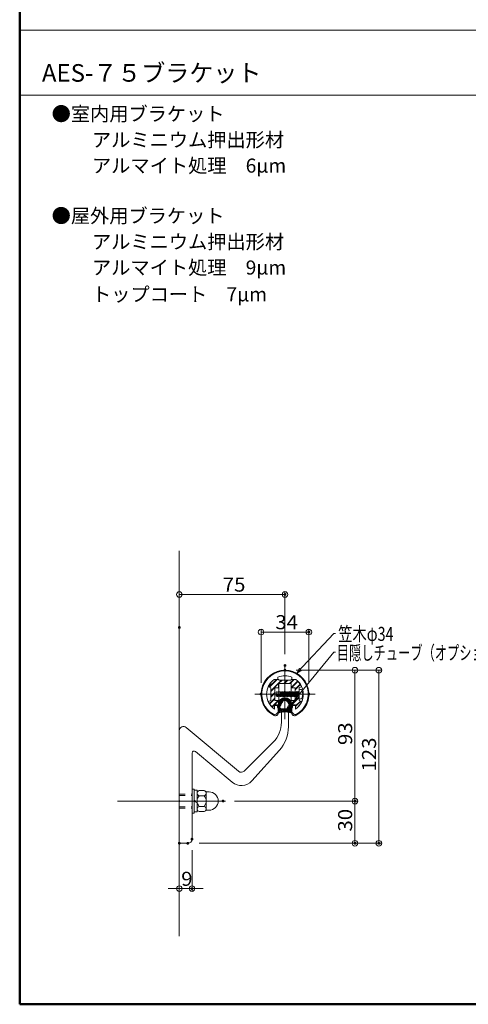
# Model space of a CAD drawing. Units: millimetres. Extents: x -1000 to 1063, y -693 to 692.
# Drawn here: x -1000 to -681, y -693 to 7 of the extents above; entities that cross this region are included whole.
import ezdxf

# ---------------------------------------------------------------- set-up
doc = ezdxf.new("R2010")
doc.units = ezdxf.units.MM
doc.header["$LTSCALE"] = 5
doc.linetypes.add('JWW_DASHED1', pattern=[1.693333, 0.846667, -0.846667])
for name, color, linetype in [('02壁', 7, 'Continuous'), ('05製品投影', 7, 'Continuous'), ('08文字', 7, 'Continuous'), ('1', 7, 'Continuous'), ('center', 7, 'Continuous'), ('CSLAYER1', 7, 'Continuous'), ('CYA_M', 7, 'Continuous'), ('CYA_SS', 7, 'Continuous'), ('GRE_M', 7, 'Continuous'), ('moji', 7, 'Continuous'), ('PARTS5', 7, 'Continuous'), ('RED-D', 7, 'Continuous'), ('sunpou', 7, 'Continuous'), ('YEL_M', 7, 'Continuous'), ('zumenwaku', 7, 'Continuous'), ('六角ボルト', 7, 'Continuous'), ('ﾌﾞﾗｹｯﾄ', 7, 'Continuous')]:
    doc.layers.add(name, color=color, linetype=linetype)
doc.styles.add('ＭＳ ゴシック', font='txt', dxfattribs={"height": 1})
doc.styles.add('ＭＳ Ｐゴシック', font='txt', dxfattribs={"height": 1})

# ---------------------------------------------------------------- blocks, each defined once
blk = doc.blocks.new('_ORIGIN_0-6_')
at = {"layer": 'sunpou', "color": 1, "linetype": 'Continuous', "lineweight": 5}
blk.add_line((0, 0), (-1, 0), dxfattribs=at)
blk.add_circle((0, 0), 0.5, dxfattribs=at)
blk = doc.blocks.new('KﾊﾞM8側_0-C_')
at = {"layer": '05製品投影', "color": 7, "linetype": 'Continuous', "lineweight": 5}
for p, q in [((0, 7.7), (-2, 7.7)), ((-2, 7.7), (-2, -7.7)), ((0, -7.7), (0, 7.7)), ((0, 0.75), (-2, -0.4)), ((0, 0), (-2, -1.15)), ((-2, -7.7), (0, -7.7))]:
    blk.add_line(p, q, dxfattribs=at)
blk = doc.blocks.new('KﾐM8側_0-C_')
at = {"layer": '05製品投影', "color": 7, "linetype": 'Continuous', "lineweight": 5}
for p, q in [((0, 8.5), (-1.6, 8.5)), ((-1.6, 8.5), (-1.6, -8.5)), ((0, -8.5), (0, 8.5)), ((-1.6, -8.5), (0, -8.5))]:
    blk.add_line(p, q, dxfattribs=at)
blk = doc.blocks.new('KM8ﾐ＋ﾊﾞ側_0-C_')
at = {"layer": '05製品投影', "color": 7, "linetype": 'Continuous', "lineweight": 5}
for name, p in [('KﾊﾞM8側_0-C_', (-1.6, 0)), ('KﾐM8側_0-C_', (0, 0))]:
    blk.add_blockref(name, p, dxfattribs=at)
blk = doc.blocks.new('K袋ﾅｯﾄM8_0-C_')
at = {"layer": '05製品投影', "color": 7, "linetype": 'Continuous', "lineweight": 5}
for p, q in [((-1.56, 7.5), (-4.94, 7.5)), ((-8.5, 6.5), (-6.57, 6.5)), ((-6.5, 5.63), (-6.5, -5.63)), ((-1.56, 3.75), (-4.94, 3.75)), ((0, 5.63), (0, -5.63)), ((-8.5, -6.5), (-6.57, -6.5)), ((-1.56, -3.75), (-4.94, -3.75)), ((-1.56, -7.5), (-4.94, -7.5))]:
    blk.add_line(p, q, dxfattribs=at)
for centre, radius, start, end in [((-4.59, 5.63), 1.91, 100.52945, 259.47055), ((-1.91, 5.63), 1.91, 280.52945, 79.47055), ((-8.5, 0), 6.5, 90, 270), ((-6.57, 7), 0.5, 270, 325.18129), ((-1.2, 0), 5.3, 134.92181, 225.07819), ((-5.3, 0), 5.3, 314.92181, 45.07819), ((-6.57, -7), 0.5, 34.81871, 90), ((-4.59, -5.63), 1.91, 100.52945, 259.47055), ((-1.91, -5.63), 1.91, 280.52945, 79.47055)]:
    blk.add_arc(centre, radius, start, end, dxfattribs=at)
blk = doc.blocks.new('_Open30_1-7_')
at = {"layer": '08文字', "color": 7, "linetype": 'Continuous', "lineweight": 5}
for p, q in [((-1, 0.27), (0, 0)), ((0, 0), (-1, -0.27)), ((0, 0), (-1, 0))]:
    blk.add_line(p, q, dxfattribs=at)

msp = doc.modelspace()

# ---------------------------------------------------------------- linework, layer by layer
at = {"layer": '02壁', "color": 8, "linetype": 'Continuous', "lineweight": 5}
msp.add_line((-886.64, -370.22), (-886.64, -643.97), dxfattribs=at)
at = {"layer": '08文字', "color": 1, "linetype": 'Continuous', "lineweight": 5}
for p, q in [((-776.85, -429.02), (-802.62, -456.51)), ((-775.85, -429.02), (-776.85, -429.02)), ((-776.85, -442.31), (-810.26, -482.84)), ((-775.85, -442.31), (-776.85, -442.31))]:
    msp.add_line(p, q, dxfattribs=at)
at = {"layer": '1', "color": 4, "linetype": 'Continuous', "lineweight": 5}
for p, q in [((-816.45, -484.78), (-817.43, -485.89)), ((-806.83, -484.78), (-805.85, -485.89))]:
    msp.add_line(p, q, dxfattribs=at)
for centre, radius, start, end in [((-811.64, -472.05), 16.5, 299.66152, 240.1475), ((-818.94, -484.58), 2, 243.62931, 321.78562), ((-804.34, -484.58), 2, 218.21437, 296.37068)]:
    msp.add_arc(centre, radius, start, end, dxfattribs=at)
at = {"layer": 'center', "color": 5, "linetype": 'Continuous', "lineweight": 13}
msp.add_line((-930.6, -548.05), (-853.75, -548.05), dxfattribs=at)
at = {"layer": 'CSLAYER1', "color": 5, "linetype": 'Continuous', "lineweight": 5}
for p, q in [((-811.64, -489.87), (-811.64, -451.75)), ((-833.09, -472.05), (-790.24, -472.05))]:
    msp.add_line(p, q, dxfattribs=at)
at = {"layer": 'CYA_M', "color": 4, "linetype": 'Continuous', "lineweight": 5}
for p, q in [((-816.39, -461.55), (-819.3, -461.55)), ((-806.89, -461.55), (-803.97, -461.55)), ((-821.64, -467.55), (-823.22, -466.84)), ((-821.64, -471.85), (-821.64, -467.55)), ((-818.94, -476.55), (-818.94, -467.55)), ((-816.44, -467.55), (-818.94, -467.55)), ((-816.14, -464.55), (-807.14, -464.55)), ((-816.14, -467.25), (-816.14, -464.55)), ((-815.89, -462.05), (-811.84, -462.05)), ((-811.84, -462.15), (-811.84, -462.05)), ((-811.44, -462.15), (-811.44, -462.05)), ((-811.44, -462.05), (-807.39, -462.05)), ((-807.14, -467.25), (-807.14, -464.55)), ((-806.84, -467.55), (-804.34, -467.55)), ((-804.34, -467.55), (-804.34, -476.55)), ((-801.64, -467.55), (-800.06, -466.84)), ((-801.64, -471.85), (-801.64, -467.55)), ((-821.54, -471.85), (-821.64, -471.85)), ((-821.64, -476.55), (-821.64, -472.25)), ((-821.54, -472.25), (-821.64, -472.25)), ((-801.74, -471.85), (-801.64, -471.85)), ((-801.74, -472.25), (-801.64, -472.25)), ((-801.64, -476.55), (-801.64, -472.25)), ((-823.22, -477.26), (-821.64, -476.55)), ((-816.44, -479.55), (-819.14, -479.55)), ((-819.14, -479.55), (-819.14, -482.07)), ((-816.44, -476.55), (-818.94, -476.55)), ((-816.14, -479.25), (-816.14, -476.85)), ((-807.14, -479.25), (-807.14, -476.85)), ((-806.84, -476.55), (-804.34, -476.55)), ((-806.84, -479.55), (-804.14, -479.55)), ((-804.14, -479.55), (-804.14, -482.07)), ((-800.06, -477.26), (-801.64, -476.55))]:
    msp.add_line(p, q, dxfattribs=at)
for centre, radius, start, end in [((-811.64, -472.05), 13, 126.12895, 154.41912), ((-816.39, -462.05), 0.5, 0.00009, 90.00009), ((-806.89, -462.05), 0.5, 90.00009, 180.00009), ((-811.64, -472.05), 13, 25.58127, 53.87131), ((-823.09, -466.56), 0.3, 154.41912, 245.77341), ((-816.44, -467.25), 0.3, 270.00009, 0.00009), ((-811.64, -462.15), 0.2, 180.00009, 0.00009), ((-806.84, -467.25), 0.3, 180.00009, 270.00009), ((-800.18, -466.56), 0.3, 294.22854, 25.58127), ((-821.54, -472.05), 0.2, 269.99991, 89.99991), ((-801.74, -472.05), 0.2, 90.00009, 270.00009), ((-823.09, -477.53), 0.3, 114.22767, 205.58146), ((-811.64, -472.05), 13, 205.58146, 232.10827), ((-819.44, -482.07), 0.3, 232.10827, 0.00009), ((-816.44, -476.85), 0.3, 0.00009, 90.00009), ((-816.44, -479.25), 0.3, 270.00009, 0.00009), ((-806.84, -476.85), 0.3, 90.00009, 180.00009), ((-806.84, -479.25), 0.3, 180.00009, 270.00009), ((-803.84, -482.07), 0.3, 180.00009, 307.89196), ((-811.64, -472.05), 13, 307.89196, 334.41869), ((-800.18, -477.53), 0.3, 334.41869, 65.77224)]:
    msp.add_arc(centre, radius, start, end, dxfattribs=at)
at = {"layer": 'CYA_SS', "color": 4, "linetype": 'Continuous', "lineweight": 5}
for p, q in [((-823.01, -466.93), (-817.63, -461.55)), ((-822.68, -467.08), (-817.15, -461.55)), ((-816.39, -461.55), (-819.3, -461.55)), ((-808.5, -464.55), (-805.5, -461.55)), ((-808.03, -464.55), (-805.03, -461.55)), ((-806.89, -461.55), (-803.97, -461.55)), ((-821.64, -467.55), (-823.22, -466.84)), ((-821.64, -469.6), (-814.08, -462.05)), ((-821.64, -470.08), (-816.14, -464.58)), ((-821.64, -471.85), (-821.64, -467.55)), ((-816.44, -467.55), (-818.94, -467.55)), ((-818.94, -476.55), (-818.94, -467.55)), ((-816.14, -467.25), (-816.14, -464.55)), ((-816.14, -464.55), (-807.14, -464.55)), ((-816.11, -464.55), (-813.61, -462.05)), ((-815.89, -462.05), (-811.84, -462.05)), ((-812.54, -464.55), (-810.04, -462.05)), ((-812.07, -464.55), (-809.57, -462.05)), ((-811.84, -462.15), (-811.84, -462.05)), ((-811.44, -462.05), (-807.39, -462.05)), ((-811.44, -462.15), (-811.44, -462.05)), ((-807.14, -467.23), (-802.63, -462.71)), ((-807.14, -467.25), (-807.14, -464.55)), ((-806.96, -467.52), (-802.37, -462.93)), ((-806.84, -467.55), (-804.34, -467.55)), ((-804.34, -468.47), (-800.8, -464.92)), ((-804.34, -468.94), (-800.62, -465.23)), ((-804.34, -467.55), (-804.34, -476.55)), ((-801.64, -467.55), (-800.06, -466.84)), ((-801.64, -471.85), (-801.64, -467.55)), ((-822.72, -478.77), (-818.94, -474.99)), ((-822.55, -479.07), (-818.94, -475.46)), ((-821.64, -473.64), (-818.94, -470.94)), ((-821.64, -474.12), (-818.94, -471.42)), ((-821.54, -471.85), (-821.64, -471.85)), ((-821.54, -472.25), (-821.64, -472.25)), ((-821.64, -476.55), (-821.64, -472.25)), ((-807.13, -479.34), (-801.64, -473.85)), ((-806.86, -479.55), (-801.64, -474.33)), ((-804.34, -472.51), (-801.64, -469.81)), ((-804.34, -472.99), (-801.64, -470.29)), ((-801.74, -471.85), (-801.64, -471.85)), ((-801.74, -472.25), (-801.64, -472.25)), ((-801.64, -476.55), (-801.64, -472.25)), ((-823.22, -477.26), (-821.64, -476.55)), ((-820.98, -481.07), (-816.46, -476.55)), ((-820.73, -481.3), (-819.14, -479.7)), ((-819.14, -479.55), (-819.14, -482.07)), ((-816.44, -479.55), (-819.14, -479.55)), ((-818.98, -479.55), (-816.16, -476.73)), ((-816.44, -476.55), (-818.94, -476.55)), ((-816.14, -479.25), (-816.14, -476.85)), ((-807.14, -479.25), (-807.14, -476.85)), ((-806.84, -476.55), (-804.34, -476.55)), ((-806.84, -479.55), (-804.14, -479.55)), ((-804.14, -480.39), (-800.71, -476.97)), ((-804.14, -480.87), (-800.38, -477.11)), ((-804.14, -479.55), (-804.14, -482.07)), ((-800.06, -477.26), (-801.64, -476.55))]:
    msp.add_line(p, q, dxfattribs=at)
for centre, radius, start, end in [((-811.64, -472.05), 13, 126.12895, 154.41912), ((-816.39, -462.05), 0.5, 0.00009, 90.00009), ((-806.89, -462.05), 0.5, 90.00009, 180.00009), ((-811.64, -472.05), 13, 25.58127, 53.87131), ((-823.09, -466.56), 0.3, 154.41912, 245.77341), ((-816.44, -467.25), 0.3, 270.00009, 0.00009), ((-811.64, -462.15), 0.2, 180.00009, 0.00009), ((-806.84, -467.25), 0.3, 180.00009, 270.00009), ((-800.18, -466.56), 0.3, 294.22854, 25.58127), ((-821.54, -472.05), 0.2, 269.99991, 89.99991), ((-801.74, -472.05), 0.2, 90.00009, 270.00009), ((-823.09, -477.53), 0.3, 114.22767, 205.58146), ((-811.64, -472.05), 13, 205.58146, 232.10827), ((-819.44, -482.07), 0.3, 232.10827, 0.00009), ((-816.44, -476.85), 0.3, 0.00009, 90.00009), ((-816.44, -479.25), 0.3, 270.00009, 0.00009), ((-806.84, -476.85), 0.3, 90.00009, 180.00009), ((-806.84, -479.25), 0.3, 180.00009, 270.00009), ((-803.84, -482.07), 0.3, 180.00009, 307.89196), ((-811.64, -472.05), 13, 307.89196, 334.41869), ((-800.18, -477.53), 0.3, 334.41869, 65.77224)]:
    msp.add_arc(centre, radius, start, end, dxfattribs=at)
at = {"layer": 'DEFPOINTS', "color": 7, "linetype": 'Continuous', "lineweight": 5, "const_width": 1}
for points in [[(-811.14, -401.17, 0.414214), (-811.64, -400.67, 0.414214), (-812.14, -401.17, 0.414214), (-811.64, -401.67, 0.414214)], [(-886.14, -424.59, 0.414214), (-886.64, -424.09, 0.414214), (-887.14, -424.59, 0.414214), (-886.64, -425.09, 0.414214)], [(-794.14, -427.89, 0.414214), (-794.64, -427.39, 0.414214), (-795.14, -427.89, 0.414214), (-794.64, -428.39, 0.414214)], [(-811.14, -451.68, 0.414214), (-811.64, -451.18, 0.414214), (-812.14, -451.68, 0.414214), (-811.64, -452.18, 0.414214)], [(-811.14, -455.05, 0.414214), (-811.64, -454.55, 0.414214), (-812.14, -455.05, 0.414214), (-811.64, -455.55, 0.414214)], [(-811.14, -455.05, 0.414214), (-811.64, -454.55, 0.414214), (-812.14, -455.05, 0.414214), (-811.64, -455.55, 0.414214)], [(-828.14, -472.05, 0.414214), (-828.64, -471.55, 0.414214), (-829.14, -472.05, 0.414214), (-828.64, -472.55, 0.414214)], [(-794.14, -472.05, 0.414214), (-794.64, -471.55, 0.414214), (-795.14, -472.05, 0.414214), (-794.64, -472.55, 0.414214)], [(-855.07, -548.05, 0.414214), (-855.57, -547.55, 0.414214), (-856.07, -548.05, 0.414214), (-855.57, -548.55, 0.414214)], [(-855.07, -548.05, 0.414214), (-855.57, -547.55, 0.414214), (-856.07, -548.05, 0.414214), (-855.57, -548.55, 0.414214)], [(-761.41, -548.05, 0.414214), (-761.91, -547.55, 0.414214), (-762.41, -548.05, 0.414214), (-761.91, -548.55, 0.414214)], [(-886.14, -578.05, 0.414214), (-886.64, -577.55, 0.414214), (-887.14, -578.05, 0.414214), (-886.64, -578.55, 0.414214)], [(-880.14, -578.05, 0.414214), (-880.64, -577.55, 0.414214), (-881.14, -578.05, 0.414214), (-880.64, -578.55, 0.414214)], [(-880.14, -578.05, 0.414214), (-880.64, -577.55, 0.414214), (-881.14, -578.05, 0.414214), (-880.64, -578.55, 0.414214)], [(-877.14, -575.05, 0.414214), (-877.64, -574.55, 0.414214), (-878.14, -575.05, 0.414214), (-877.64, -575.55, 0.414214)], [(-761.41, -578.05, 0.414214), (-761.91, -577.55, 0.414214), (-762.41, -578.05, 0.414214), (-761.91, -578.55, 0.414214)], [(-744.45, -578.05, 0.414214), (-744.95, -577.55, 0.414214), (-745.45, -578.05, 0.414214), (-744.95, -578.55, 0.414214)], [(-877.14, -610.29, 0.414214), (-877.64, -609.79, 0.414214), (-878.14, -610.29, 0.414214), (-877.64, -610.79, 0.414214)]]:
    msp.add_lwpolyline(points, format="xyb", close=True, dxfattribs=at)
at = {"layer": 'GRE_M', "color": 3, "linetype": 'Continuous', "lineweight": 5}
msp.add_line((-815.54, -464.55), (-807.74, -464.55), dxfattribs=at)
at = {"layer": 'PARTS5', "color": 4, "linetype": 'JWW_DASHED1', "lineweight": 9}
for p, q in [((-800.52, -468.65), (-801.64, -468.55)), ((-801.64, -468.55), (-801.64, -475.55)), ((-817.54, -470.55), (-817.89, -470.55)), ((-817.89, -470.55), (-817.89, -473.55)), ((-817.89, -471.87), (-814.65, -471.87)), ((-817.04, -473.55), (-817.89, -473.55)), ((-817.34, -470.2), (-817.54, -470.55)), ((-817.34, -470.2), (-817.14, -470.55)), ((-816.57, -470.55), (-817.14, -470.55)), ((-817.09, -471.87), (-816.84, -473.9)), ((-816.84, -473.9), (-817.04, -473.55)), ((-816.84, -473.9), (-816.64, -473.55)), ((-816.07, -473.55), (-816.64, -473.55)), ((-816.34, -470.15), (-816.57, -470.55)), ((-816.34, -470.15), (-816.11, -470.55)), ((-815.6, -470.55), (-816.11, -470.55)), ((-816.1, -471.87), (-815.84, -473.95)), ((-815.84, -473.95), (-816.07, -473.55)), ((-815.84, -473.95), (-815.61, -473.55)), ((-815.1, -473.55), (-815.61, -473.55)), ((-815.34, -470.1), (-815.6, -470.55)), ((-815.34, -470.1), (-815.08, -470.55)), ((-815.11, -471.87), (-814.84, -474)), ((-814.84, -474), (-815.1, -473.55)), ((-814.63, -470.55), (-815.08, -470.55)), ((-814.84, -474), (-814.58, -473.55)), ((-814.34, -470.05), (-814.63, -470.55)), ((-814.13, -473.55), (-814.58, -473.55)), ((-814.34, -470.05), (-814.05, -470.55)), ((-814.34, -470.05), (-813.84, -474.05)), ((-813.84, -474.05), (-814.13, -473.55)), ((-813.63, -470.55), (-814.05, -470.55)), ((-813.84, -474.05), (-813.55, -473.55)), ((-813.34, -470.05), (-813.63, -470.55)), ((-813.13, -473.55), (-813.55, -473.55)), ((-813.34, -470.05), (-813.05, -470.55)), ((-813.34, -470.05), (-812.84, -474.05)), ((-812.84, -474.05), (-813.13, -473.55)), ((-812.63, -470.55), (-813.05, -470.55)), ((-812.84, -474.05), (-812.55, -473.55)), ((-812.34, -470.05), (-812.63, -470.55)), ((-812.13, -473.55), (-812.55, -473.55)), ((-812.34, -470.05), (-812.05, -470.55)), ((-812.34, -470.05), (-811.84, -474.05)), ((-811.84, -474.05), (-812.13, -473.55)), ((-811.63, -470.55), (-812.05, -470.55)), ((-811.84, -474.05), (-811.55, -473.55)), ((-811.34, -470.05), (-811.63, -470.55)), ((-811.13, -473.55), (-811.55, -473.55)), ((-811.34, -470.05), (-811.05, -470.55)), ((-811.34, -470.05), (-810.84, -474.05)), ((-810.84, -474.05), (-811.13, -473.55)), ((-810.63, -470.55), (-811.05, -470.55)), ((-810.84, -474.05), (-810.55, -473.55)), ((-810.34, -470.05), (-810.63, -470.55)), ((-810.13, -473.55), (-810.55, -473.55)), ((-810.34, -470.05), (-810.05, -470.55)), ((-810.34, -470.05), (-809.84, -474.05)), ((-809.84, -474.05), (-810.13, -473.55)), ((-809.63, -470.55), (-810.05, -470.55)), ((-809.84, -474.05), (-809.55, -473.55)), ((-809.34, -470.05), (-809.63, -470.55)), ((-809.13, -473.55), (-809.55, -473.55)), ((-809.34, -470.05), (-809.05, -470.55)), ((-809.34, -470.05), (-808.84, -474.05)), ((-808.84, -474.05), (-809.13, -473.55)), ((-808.63, -470.55), (-809.05, -470.55)), ((-808.63, -470.55), (-809.05, -470.55)), ((-808.84, -474.05), (-808.55, -473.55)), ((-808.34, -470.05), (-808.63, -470.55)), ((-808.13, -473.55), (-808.55, -473.55)), ((-808.34, -470.05), (-808.05, -470.55)), ((-808.34, -470.05), (-807.84, -474.05)), ((-807.84, -474.05), (-808.13, -473.55)), ((-807.63, -470.55), (-808.05, -470.55)), ((-807.84, -474.05), (-807.55, -473.55)), ((-807.34, -470.05), (-807.63, -470.55)), ((-807.13, -473.55), (-807.55, -473.55)), ((-807.34, -470.05), (-807.05, -470.55)), ((-807.34, -470.05), (-806.84, -474.05)), ((-806.84, -474.05), (-807.13, -473.55)), ((-806.63, -470.55), (-807.05, -470.55)), ((-806.84, -474.05), (-806.55, -473.55)), ((-806.34, -470.05), (-806.63, -470.55)), ((-806.13, -473.55), (-806.55, -473.55)), ((-806.34, -470.05), (-806.05, -470.55)), ((-806.34, -470.05), (-805.84, -474.05)), ((-805.84, -474.05), (-806.13, -473.55)), ((-805.63, -470.55), (-806.05, -470.55)), ((-805.84, -474.05), (-805.55, -473.55)), ((-805.34, -470.05), (-805.63, -470.55)), ((-805.13, -473.55), (-805.55, -473.55)), ((-805.34, -470.05), (-805.05, -470.55)), ((-805.34, -470.05), (-804.84, -474.05)), ((-804.84, -474.05), (-805.13, -473.55)), ((-804.63, -470.55), (-805.05, -470.55)), ((-804.84, -474.05), (-804.55, -473.55)), ((-804.34, -470.05), (-804.63, -470.55)), ((-804.13, -473.55), (-804.55, -473.55)), ((-804.34, -470.05), (-804.05, -470.55)), ((-804.34, -470.05), (-803.84, -474.05)), ((-803.84, -474.05), (-804.13, -473.55)), ((-803.63, -470.55), (-804.05, -470.55)), ((-803.84, -474.05), (-803.55, -473.55)), ((-803.34, -470.05), (-803.63, -470.55)), ((-803.13, -473.55), (-803.55, -473.55)), ((-803.34, -470.05), (-803.05, -470.55)), ((-803.34, -470.05), (-802.84, -474.05)), ((-802.84, -474.05), (-803.13, -473.55)), ((-802.63, -470.55), (-803.05, -470.55)), ((-802.84, -474.05), (-802.55, -473.55)), ((-802.34, -470.05), (-802.63, -470.55)), ((-801.64, -473.55), (-802.55, -473.55)), ((-802.34, -470.05), (-802.05, -470.55)), ((-802.34, -470.05), (-802.09, -472.05)), ((-801.64, -470.55), (-802.05, -470.55)), ((-801.64, -470.55), (-801.64, -473.55)), ((-800.52, -475.45), (-801.64, -475.55))]:
    msp.add_line(p, q, dxfattribs=at)
for centre, radius, start, end in [((-800.63, -469.94), 1.3, 15.88085, 85), ((-828.86, -473.98), 11.83, 2.07628, 10.2574), ((-828.46, -473.98), 11.83, 2.07628, 10.2574), ((-827.89, -473.98), 11.83, 2.07628, 10.2574), ((-827.43, -473.98), 11.83, 2.07628, 10.2574), ((-826.92, -473.98), 11.83, 2.07628, 10.2574), ((-817.57, -472.09), 2.93, 4.28837, 31.71014), ((-826.4, -473.98), 11.83, 2.07628, 10.2574), ((-825.95, -473.98), 11.83, 2.07628, 16.84836), ((-825.37, -473.98), 11.83, 2.07628, 16.84836), ((-824.95, -473.98), 11.83, 2.07628, 16.84836), ((-824.37, -473.98), 11.83, 2.07628, 16.84836), ((-823.95, -473.98), 11.83, 2.07628, 16.84836), ((-823.37, -473.98), 11.83, 2.07628, 16.84836), ((-822.95, -473.98), 11.83, 2.07628, 16.84836), ((-822.37, -473.98), 11.83, 2.07628, 16.84836), ((-821.95, -473.98), 11.83, 2.07628, 16.84836), ((-821.37, -473.98), 11.83, 2.07628, 16.84836), ((-820.95, -473.98), 11.83, 2.07628, 16.84836), ((-820.37, -473.98), 11.83, 2.07628, 16.84836), ((-819.95, -473.98), 11.83, 2.07628, 16.84836), ((-819.37, -473.98), 11.83, 2.07628, 16.84836), ((-818.95, -473.98), 11.83, 2.07628, 16.84836), ((-818.37, -473.98), 11.83, 2.07628, 16.84836), ((-817.95, -473.98), 11.83, 2.07628, 16.84836), ((-817.37, -473.98), 11.83, 2.07628, 16.84836), ((-816.95, -473.98), 11.83, 2.07628, 16.84836), ((-816.37, -473.98), 11.83, 2.07628, 16.84836), ((-815.95, -473.98), 11.83, 2.07628, 16.84836), ((-815.37, -473.98), 11.83, 2.07628, 16.84836), ((-814.95, -473.98), 11.83, 2.07628, 16.84836), ((-814.37, -473.98), 11.83, 2.07628, 16.84836), ((-811.43, -474.56), 9.67, 15.0273, 24.48082), ((-806.44, -471.19), 4.43, 348.78218, 8.26391), ((-800.63, -474.16), 1.3, 275, 344.11915), ((-808.04, -472.05), 9, 344.11915, 15.88085)]:
    msp.add_arc(centre, radius, start, end, dxfattribs=at)
at = {"layer": 'RED-D', "color": 1, "linetype": 'JWW_DASHED1', "lineweight": 5}
for p, q in [((-886.64, -543.05), (-877.64, -543.05)), ((-886.64, -553.05), (-877.64, -553.05))]:
    msp.add_line(p, q, dxfattribs=at)
at = {"layer": 'sunpou', "color": 1, "linetype": 'Continuous', "lineweight": 9}
for p, q in [((-886.64, -416.59), (-886.64, -399.17)), ((-811.64, -443.68), (-811.64, -399.17)), ((-828.64, -464.05), (-828.64, -425.89)), ((-794.64, -464.05), (-794.64, -425.89)), ((-803.64, -455.05), (-742.95, -455.05)), ((-803.64, -455.05), (-759.91, -455.05)), ((-847.57, -548.05), (-759.91, -548.05)), ((-847.57, -548.05), (-759.91, -548.05)), ((-872.64, -578.05), (-742.95, -578.05)), ((-872.64, -578.05), (-759.91, -578.05)), ((-886.64, -586.05), (-886.64, -612.29)), ((-877.64, -583.05), (-877.64, -612.29))]:
    msp.add_line(p, q, dxfattribs=at)
at = {"layer": 'sunpou', "color": 1, "linetype": 'Continuous', "lineweight": 5}
for p, q in [((-882.64, -401.17), (-815.64, -401.17)), ((-824.64, -427.89), (-798.64, -427.89)), ((-761.91, -459.05), (-761.91, -544.05)), ((-744.95, -459.05), (-744.95, -574.05)), ((-761.91, -552.05), (-761.91, -574.05)), ((-890.64, -610.29), (-894.64, -610.29)), ((-886.64, -610.29), (-877.64, -610.29)), ((-873.64, -610.29), (-869.64, -610.29))]:
    msp.add_line(p, q, dxfattribs=at)
at = {"layer": 'sunpou', "color": 8, "linetype": 'Continuous', "lineweight": 5}
for p, q in [((-816.24, -479.39), (-811.42, -474.57)), ((-816.15, -478.23), (-812.56, -474.64)), ((-814.99, -476.01), (-814.77, -475.79)), ((-811.96, -476.17), (-810.5, -474.71)), ((-811.16, -476.42), (-809.72, -474.98)), ((-810.51, -476.84), (-809.03, -475.36)), ((-809.99, -477.37), (-808.45, -475.84)), ((-816.24, -479.55), (-817.14, -479.55)), ((-817.14, -479.55), (-816.97, -481.4)), ((-816.97, -481.4), (-817.14, -479.55)), ((-816.24, -479.55), (-817.14, -479.55)), ((-817.08, -480.23), (-816.4, -479.55)), ((-816.99, -481.2), (-813.48, -477.68)), ((-816.74, -482), (-814.68, -479.94)), ((-816.43, -484.88), (-814.1, -482.55)), ((-816.24, -479.13), (-816.24, -479.55)), ((-816.24, -479.13), (-816.24, -479.55)), ((-816.17, -482.29), (-815.83, -483.38)), ((-816.17, -482.29), (-815.83, -483.38)), ((-816.12, -482.45), (-815.37, -481.7)), ((-815.87, -483.26), (-814.99, -482.38)), ((-815.87, -485.38), (-813.04, -482.55)), ((-815.3, -481.13), (-813.36, -477.46)), ((-815.3, -481.13), (-813.36, -477.46)), ((-814.99, -482.33), (-814.99, -482.55)), ((-814.99, -482.33), (-814.99, -482.55)), ((-814.99, -482.55), (-808.29, -482.55)), ((-814.99, -482.55), (-808.29, -482.55)), ((-814.44, -485.01), (-811.98, -482.55)), ((-813.14, -484.77), (-810.92, -482.55)), ((-812.46, -476.66), (-812.02, -476.22)), ((-811.99, -484.68), (-809.86, -482.55)), ((-810.95, -484.71), (-808.8, -482.55)), ((-809.98, -484.79), (-806.28, -481.09)), ((-807.97, -481.13), (-809.92, -477.46)), ((-807.97, -481.13), (-809.92, -477.46)), ((-809.6, -478.05), (-807.96, -476.41)), ((-809.24, -478.75), (-807.56, -477.07)), ((-808.87, -479.44), (-807.26, -477.83)), ((-808.5, -480.13), (-807.08, -478.71)), ((-808.29, -482.33), (-808.29, -482.55)), ((-808.29, -482.33), (-808.29, -482.55)), ((-808.29, -482.33), (-808.29, -482.55)), ((-808.29, -482.33), (-808.29, -482.55)), ((-808.29, -482.55), (-808.29, -482.35)), ((-808.29, -482.55), (-808.29, -482.35)), ((-808.13, -480.83), (-806.86, -479.55)), ((-807.9, -481.65), (-806.17, -479.93)), ((-807.45, -483.38), (-807.1, -482.29)), ((-807.1, -482.29), (-807.45, -483.38)), ((-807.04, -479.55), (-807.04, -479.15)), ((-807.04, -479.15), (-807.04, -479.55)), ((-807.04, -479.55), (-806.14, -479.55)), ((-806.14, -479.55), (-807.04, -479.55)), ((-806.3, -481.4), (-806.14, -479.55)), ((-806.3, -481.4), (-806.14, -479.55)), ((-815.83, -483.38), (-816.39, -484.69)), ((-815.83, -483.38), (-816.39, -484.69)), ((-809.07, -484.95), (-807.42, -483.29)), ((-808.23, -485.16), (-807.15, -484.08)), ((-806.89, -484.69), (-807.45, -483.38)), ((-807.45, -483.38), (-806.89, -484.69)), ((-807.38, -485.38), (-806.85, -484.85))]:
    msp.add_line(p, q, dxfattribs=at)
for centre, radius, start, end in [((-811.64, -479.15), 4.6, 0, 179.81134), ((-811.64, -479.15), 4.6, 0, 179.81134), ((-816.07, -481.4), 0.9, 180, 263.62063), ((-816.07, -481.4), 0.9, 180, 263.62063), ((-814.39, -481.53), 1, 156.18308, 233.1301), ((-814.39, -481.53), 1, 156.18308, 233.1301), ((-811.64, -478.48), 2, 104.4775, 149.20194), ((-811.64, -478.48), 2, 104.4775, 149.20194), ((-811.64, -476.55), 0.5, 0, 179.94365), ((-811.64, -476.55), 0.5, 0, 179.94365), ((-811.64, -478.48), 2, 30.79804, 75.52249), ((-811.64, -478.48), 2, 30.79804, 75.52249), ((-808.89, -481.53), 1, 306.86989, 23.81691), ((-808.89, -481.53), 1, 306.86989, 23.81691), ((-808.89, -481.53), 1, 306.86989, 23.81691), ((-808.89, -481.53), 1, 306.86989, 23.81691), ((-807.2, -481.4), 0.9, 276.37937, 0), ((-807.2, -481.4), 0.9, 276.37937, 0), ((-815.95, -484.9), 0.486, 154.66953, 294.78446), ((-815.95, -484.9), 0.486, 154.66953, 294.78446), ((-811.64, -497.15), 12.5, 70.71359, 109.16432), ((-811.64, -497.15), 12.5, 70.71359, 109.16432), ((-807.33, -484.9), 0.485, 248.23222, 25.36402), ((-807.33, -484.9), 0.485, 248.23222, 25.36402)]:
    msp.add_arc(centre, radius, start, end, dxfattribs=at)
at = {"layer": 'YEL_M', "color": 2, "linetype": 'Continuous', "lineweight": 5}
for p, q in [((-816.64, -461.55), (-819.3, -461.55)), ((-816.64, -461.55), (-816.64, -460.05)), ((-806.64, -461.55), (-806.64, -460.05)), ((-806.64, -461.55), (-803.97, -461.55)), ((-816.44, -480.05), (-819.14, -480.05)), ((-819.14, -480.05), (-819.14, -482.67)), ((-816.44, -485.42), (-816.44, -480.05)), ((-806.84, -485.42), (-806.84, -480.05)), ((-806.84, -480.05), (-804.14, -480.05)), ((-804.14, -480.05), (-804.14, -482.67))]:
    msp.add_line(p, q, dxfattribs=at)
for centre, radius, start, end in [((-811.64, -472.05), 17, 296.9579, 243.04229), ((-811.64, -472.05), 13, 126.12895, 234.76569), ((-811.64, -472.05), 13, 67.38027, 112.61992), ((-811.64, -472.05), 13, 305.2345, 53.87122), ((-818.44, -485.42), 2, 243.04226, 0.00009), ((-804.84, -485.42), 2, 180.00009, 296.95793)]:
    msp.add_arc(centre, radius, start, end, dxfattribs=at)
at = {"layer": 'zumenwaku', "color": 6, "linetype": 'Continuous', "lineweight": 50}
for p, q in [((-999.98, 692.49), (-999.98, -692.51)), ((-999.98, -692.51), (1000.02, -692.51))]:
    msp.add_line(p, q, dxfattribs=at)
at = {"layer": 'zumenwaku', "color": 6, "linetype": 'Continuous', "lineweight": 5}
for p, q in [((-999.98, -0.01), (645.02, -0.01)), ((-999.98, -46.32), (645.02, -46.32))]:
    msp.add_line(p, q, dxfattribs=at)
at = {"layer": '六角ボルト', "color": 5, "linetype": 'JWW_DASHED1', "lineweight": 5}
for p, q in [((-886.64, -544.05), (-877.64, -544.05)), ((-886.64, -552.05), (-877.64, -552.05))]:
    msp.add_line(p, q, dxfattribs=at)
at = {"layer": 'ﾌﾞﾗｹｯﾄ', "color": 7, "linetype": 'Continuous', "lineweight": 5}
for p, q in [((-816.04, -464.85), (-816.04, -480.22)), ((-807.54, -464.55), (-815.74, -464.55)), ((-807.24, -464.85), (-807.24, -480.22)), ((-815.45, -481.63), (-814.73, -482.36)), ((-808.55, -482.36), (-807.83, -481.63)), ((-814.14, -483.78), (-814.14, -492.01)), ((-809.14, -483.78), (-809.14, -495.19)), ((-844.57, -526.85), (-881.71, -495.68)), ((-886.64, -497.98), (-886.64, -547.55)), ((-820, -506.15), (-840.52, -526.67)), ((-877.64, -513.95), (-877.64, -575.05)), ((-875.18, -512.8), (-849.07, -534.71)), ((-835.21, -533.74), (-815.56, -511.92)), ((-886.14, -548.05), (-886.64, -547.55)), ((-886.14, -548.05), (-886.64, -548.55)), ((-886.64, -548.55), (-886.64, -578.05)), ((-886.64, -578.05), (-880.64, -578.05))]:
    msp.add_line(p, q, dxfattribs=at)
for centre, radius, start, end in [((-815.74, -464.85), 0.3, 90, 180), ((-807.54, -464.85), 0.3, 0, 90), ((-814.04, -480.22), 2, 180, 225), ((-816.14, -483.78), 2, 0, 45), ((-807.14, -483.78), 2, 135, 180), ((-809.24, -480.22), 2, 315, 0), ((-883.64, -497.98), 3, 50, 180), ((-834.14, -492.01), 20, 315, 0), ((-834.14, -495.19), 25, 318, 0), ((-876.14, -513.95), 1.5, 50, 180), ((-842.64, -524.55), 3, 230, 315), ((-842.64, -527.05), 10, 230, 318), ((-880.64, -575.05), 3, 270, 0)]:
    msp.add_arc(centre, radius, start, end, dxfattribs=at)

# ---------------------------------------------------------------- block references
at = {"layer": '05製品投影', "color": 4, "linetype": 'Continuous', "lineweight": 5, "xscale": -1}
for name, p in [('KM8ﾐ＋ﾊﾞ側_0-C_', (-877.64, -548.05)), ('K袋ﾅｯﾄM8_0-C_', (-874.04, -548.05))]:
    msp.add_blockref(name, p, dxfattribs=at)
at = {"layer": '08文字', "color": 1, "linetype": 'Continuous', "lineweight": 5, "xscale": 4, "yscale": 4}
for p, rotation in [((-803.32, -457.22), 225.7601342926147), ((-810.91, -483.6), 229.6720841421173)]:
    msp.add_blockref('_Open30_1-7_', p, dxfattribs=dict(at, rotation=rotation))
at = {"layer": 'sunpou', "color": 1, "linetype": 'Continuous', "lineweight": 5, "xscale": 4, "yscale": 4}
for p, rotation in [((-886.64, -401.17), 180), ((-828.64, -427.89), 180), ((-761.91, -455.05), 90), ((-744.95, -455.05), 90), ((-761.91, -548.05), 270), ((-761.91, -548.05), 90), ((-761.91, -578.05), 270), ((-744.95, -578.05), 270), ((-877.64, -610.29), 180)]:
    msp.add_blockref('_ORIGIN_0-6_', p, dxfattribs=dict(at, rotation=rotation))
for p in [(-811.64, -401.17), (-794.64, -427.89), (-886.64, -610.29)]:
    msp.add_blockref('_ORIGIN_0-6_', p, dxfattribs=at)

# ---------------------------------------------------------------- texts
at = {"layer": '08文字', "color": 2, "linetype": 'Continuous', "lineweight": 5, "style": 'ＭＳ ゴシック'}
for s, height, width, p in [('笠木φ34', 9.982, 0.745076, (-773.85, -434.22)), ('目隠しチューブ（オプション）', 9.9822, 0.638136, (-774.76, -447.71))]:
    msp.add_text(s, height=height, dxfattribs=dict(at, width=width)).set_placement(p)
at = {"layer": 'moji', "color": 2, "linetype": 'Continuous', "lineweight": 5, "style": 'ＭＳ Ｐゴシック'}
msp.add_text('AES-７５ブラケット', height=12.5, dxfattribs=at).set_placement((-984.22, -36.72))
at = {"layer": 'moji', "color": 2, "linetype": 'Continuous', "lineweight": 5, "style": 'ＭＳ Ｐゴシック', "width": 0.99952}
for s, height, p in [('●室内用ブラケット', 10.005, (-977.31, -64.57)), ('\u3000\u3000アルミニウム押出形材', 10.0048, (-975.95, -83.04)), ('\u3000\u3000アルマイト処理\u30006μm', 10.0048, (-975.95, -101.35)), ('●屋外用ブラケット', 10.005, (-977.31, -137.01)), ('\u3000\u3000アルミニウム押出形材', 10.0048, (-975.95, -155.49)), ('\u3000\u3000アルマイト処理\u30009μm', 10.0048, (-975.95, -173.8)), ('\u3000\u3000トップコート\u30007μm', 10.0048, (-975.95, -192.84))]:
    msp.add_text(s, height=height, dxfattribs=at).set_placement(p)
at = {"layer": 'sunpou', "color": 2, "linetype": 'Continuous', "lineweight": 9, "style": 'ＭＳ ゴシック', "width": 1.065897}
for s, p in [('75', (-855.81, -399.18)), ('34', (-818.47, -425.89))]:
    msp.add_text(s, height=9.982, dxfattribs=at).set_placement(p)
for s, p in [('93', (-763.91, -508.21)), ('123', (-746.94, -527.05)), ('30', (-763.91, -569.71))]:
    msp.add_text(s, height=9.982, rotation=90, dxfattribs=at).set_placement(p)
at = {"layer": 'sunpou', "color": 2, "linetype": 'Continuous', "lineweight": 13, "style": 'ＭＳ ゴシック', "width": 1.065897}
msp.add_text('9', height=9.98, dxfattribs=at).set_placement((-885.31, -608.29))

doc.saveas('drawing.dxf')
